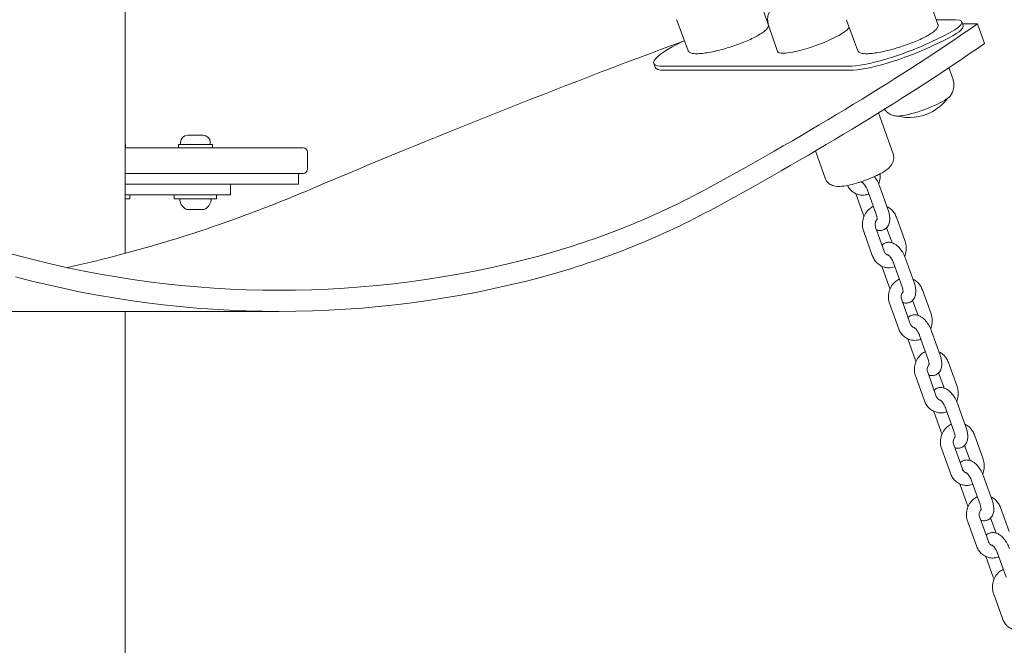
# Model space of a CAD drawing. Units: millimetres. Extents: x -1078 to 27542, y -2203 to 24630.
# Drawn here: x 5714 to 6178, y 289 to 583 of the extents above; entities that cross this region are included whole.
import ezdxf

# ---------------------------------------------------------------- set-up
doc = ezdxf.new("R2010")
doc.units = ezdxf.units.MM
doc.styles.get("Standard").update_dxf_attribs({"font": 'arial.ttf'})
doc.dimstyles.new('OLCU', dxfattribs={"dimtxt": 300, "dimasz": 225, "dimexe": 0.18, "dimexo": 0.0625, "dimgap": 80, "dimtad": 1, "dimdec": 0, "dimlfac": 0.1, "dimrnd": 5, "dimzin": 0, "dimdsep": 46, "dimtxsty": 'Standard', "dimcen": 0.09, "dimse1": 1, "dimse2": 1, "dimadec": 0, "dimazin": 0, "dimtfac": 1, "dimtdec": 0, "dimtofl": 0, "dimtmove": 0, "dimatfit": 3, "dimfxl": 1, "dimtolj": 1, "dimtzin": 0, "dimarcsym": 0})

# ---------------------------------------------------------------- blocks, each defined once
blk = doc.blocks.new('*D6')
at = {"color": 0, "lineweight": -2, "transparency": 16777216}
blk.add_line((206.31, 7022.36), (13074.55, 7022.36), dxfattribs=at)
at = {"color": 0, "transparency": 16777216}
for points in [[(206.31, 7055.69), (206.31, 6989.03), (6.31, 7022.36)], [(13074.55, 7055.69), (13074.55, 6989.03), (13274.55, 7022.36)]]:
    blk.add_solid(points, dxfattribs=at)
at = {"layer": 'Defpoints', "color": 0, "transparency": 16777216}
for p in [(13274.55, 7022.36), (13274.55, 516.95), (6.31, -2202.77)]:
    blk.add_point(p, dxfattribs=at)
at = {"color": 0, "transparency": 16777216, "insert": (6640.43, 7255.63), "char_height": 300, "attachment_point": 5}
blk.add_mtext('\\A1;1325', dxfattribs=at)

msp = doc.modelspace()

# ---------------------------------------------------------------- linework, layer by layer
at = {"color": 0, "linetype": 'Continuous', "lineweight": 0, "extrusion": (0, 1, 0)}
for p, q in [((5763.71, 473.43), (5763.71, 1006.28)), ((6062.64, 593.38), (6066.78, 581.17)), ((6142.64, 593.38), (6146.78, 581.17)), ((6029.05, 568.87), (6023.6, 583.23)), ((6066.49, 583.39), (6066.03, 583.39)), ((6066.91, 580.94), (6071.12, 568.52)), ((6109.05, 568.87), (6103.6, 583.23)), ((6155.23, 583.39), (6146.03, 583.39)), ((6158.05, 582.49), (6158.71, 580.64)), ((6158.39, 581.54), (6165.38, 581.54)), ((6158.39, 581.54), (6165.38, 581.54)), ((6168.7, 572.3), (6165.38, 581.54)), ((6168.7, 572.3), (6165.38, 581.54)), ((6143.55, 573.02), (6149.23, 575.73)), ((6027.26, 573.6), (6026.05, 573.02)), ((6144.21, 571.17), (6149.89, 573.89)), ((6012.81, 562.89), (6013.47, 561.04)), ((6017.04, 561.54), (6104.54, 561.54)), ((6017.71, 559.69), (6105.21, 559.69)), ((6153.87, 555.29), (6151.97, 560.9)), ((6118.69, 539.56), (6125.61, 520.27)), ((5763.77, 524.65), (5763.71, 524.65)), ((5763.77, 524.65), (5763.77, 523.05)), ((5800.75, 524.65), (5788.75, 524.65)), ((5788.75, 524.65), (5788.75, 523.05)), ((5789.75, 525.7), (5789.75, 524.65)), ((5793.1, 529.05), (5800.3, 529.05)), ((5800.3, 529.05), (5800.4, 529.05)), ((5804.75, 524.65), (5800.75, 524.65)), ((5803.75, 525.7), (5803.75, 524.65)), ((5804.75, 524.65), (5804.75, 523.05)), ((5838.61, 523.05), (5763.71, 523.05)), ((5838.61, 523.05), (5847.61, 523.05)), ((5849.61, 513.05), (5849.61, 521.05)), ((6088.99, 521.67), (6093.61, 508.79)), ((5763.71, 511.05), (5838.61, 511.05)), ((5847.61, 511.05), (5838.61, 511.05)), ((5845.36, 511.05), (5845.36, 506.05)), ((5763.71, 506.05), (5793.95, 506.05)), ((5842.86, 506.05), (5793.95, 506.05)), ((5813.21, 506.05), (5813.21, 501.05)), ((5845.36, 506.05), (5842.86, 506.05)), ((6111.53, 491.81), (6108.04, 501.53)), ((6113.55, 503.17), (6117.63, 491.81)), ((6119.2, 505.2), (6123.27, 493.83)), ((5812.45, 501.05), (5763.71, 501.05)), ((5765.77, 499.05), (5763.71, 499.05)), ((5765.77, 501.05), (5765.77, 499.05)), ((5786.75, 501.05), (5786.75, 499.05)), ((5799.62, 499.05), (5786.75, 499.05)), ((5806.75, 499.05), (5799.62, 499.05)), ((5806.75, 501.05), (5806.75, 499.05)), ((5813.21, 501.05), (5812.45, 501.05)), ((5793.03, 494.05), (5792.86, 494.05)), ((5800.64, 494.05), (5793.03, 494.05)), ((6127.16, 490.44), (6131.24, 479.08)), ((6115.83, 472.38), (6111.75, 483.74)), ((6121.47, 474.41), (6117.4, 485.77)), ((6122.56, 485.49), (6125.11, 478.39)), ((6125.81, 468.99), (6129.89, 457.62)), ((6131.46, 471.01), (6135.54, 459.65)), ((6123.79, 457.62), (6120.3, 467.35)), ((6139.42, 456.26), (6143.5, 444.89)), ((6133.74, 440.22), (6129.66, 451.59)), ((6134.82, 451.31), (6137.37, 444.2)), ((5836.25, 446.05), (5636.25, 446.05)), ((5836.25, 446.05), (5636.25, 446.05)), ((5763.71, 280.47), (5763.71, 446.05)), ((6128.09, 438.2), (6124.01, 449.56)), ((6143.72, 436.83), (6147.8, 425.47)), ((6136.05, 423.44), (6132.56, 433.16)), ((6138.07, 434.8), (6142.15, 423.44)), ((6151.68, 422.07), (6155.76, 410.71)), ((6140.35, 404.01), (6136.27, 415.38)), ((6146, 406.04), (6141.92, 417.4)), ((6147.08, 417.13), (6149.63, 410.02)), ((6150.34, 400.62), (6154.41, 389.26)), ((6155.98, 402.65), (6160.06, 391.28)), ((6148.31, 389.26), (6144.83, 398.98)), ((6163.95, 387.89), (6168.02, 376.53)), ((6152.61, 369.83), (6148.54, 381.19)), ((6158.26, 371.86), (6154.18, 383.22)), ((6159.35, 382.94), (6161.9, 375.84)), ((6168.25, 368.46), (6172.32, 357.1)), ((6160.58, 355.07), (6157.09, 364.8)), ((6162.6, 366.44), (6166.68, 355.07)), ((6176.21, 353.71), (6180.28, 342.34)), ((6170.52, 337.67), (6166.45, 349.04)), ((6171.61, 348.76), (6174.16, 341.65)), ((6164.88, 335.65), (6160.8, 347.01)), ((6172.84, 320.89), (6169.35, 330.61)), ((6174.86, 332.25), (6178.94, 320.89)), ((6177.14, 301.46), (6173.06, 312.83))]:
    msp.add_line(p, q, dxfattribs=at)
at = {"color": 0, "linetype": 'Continuous', "lineweight": 0, "extrusion": (0, 0, -1)}
for centre, radius, start, end in [((-6133.35, 559.88), 22.85, 209.9341, 211.6683), ((-6133.2, 560.27), 22.85, 216.7951, 244.4386), ((-6133.35, 559.88), 22.85, 288.8639, 290.5981), ((-6133.2, 560.27), 22.85, 244.4386, 283.7371), ((-5793.1, 525.7), 3.35, 0, 90), ((-5800.4, 525.7), 3.35, 90, 180), ((-5847.61, 521.05), 2, 90, 180), ((-5847.61, 513.05), 2, 180, 270), ((-5789.82, 498.55), 0.5, 350.4927, 90), ((-5795.17, 499.47), 5.93, 295.1902, 350.3011), ((-5798.34, 499.47), 5.93, 189.7166, 244.8561), ((-5803.69, 498.55), 0.5, 90, 189.7166), ((-5792.86, 494.55), 0.5, 270, 295.6601), ((-5800.64, 494.55), 0.5, 244.8561, 270)]:
    msp.add_arc(centre, radius, start, end, dxfattribs=at)
for centre, major_axis, ratio, start_param, end_param in [((5519.61, 443.93), (-754.28, -270.57), 0.191342, -2.526151, -2.257986), ((5519.61, 443.93), (-754.28, -270.57), 0.191342, -2.526151, -2.257986), ((6139.23, 575.73), (18.83, 6.75), 0.191342, -0.490011, 1.080785), ((6088.07, 574.58), (16.94, 6.08), 0.191342, 0.209705, 1.080785), ((6119.26, 443.93), (754.28, 270.57), 0.191342, -1.863628, -1.624294), ((6119.26, 443.93), (754.28, 270.57), 0.191342, -1.863628, -1.624294), ((6088.07, 574.58), (-16.94, -6.08), 0.191342, -2.060807, 0.003403), ((5836.25, 1086.05), (0, -630), 0.866025, -0.226141, 0.226141), ((5836.25, 1086.05), (0, -630), 0.866025, -0.226141, 0.226141)]:
    msp.add_ellipse(centre, major_axis=major_axis, ratio=ratio, start_param=start_param, end_param=end_param, dxfattribs=at)
at = {"color": 0, "linetype": 'Continuous', "lineweight": 0}
for centre, major_axis, ratio, start_param, end_param in [((6139.89, 573.89), (18.83, 6.75), 0.191342, -1.080785, 0), ((6041.05, 573.02), (-28.24, -10.13), 0.191342, -1.080785, 0.490011), ((5522.93, 434.69), (754.28, 270.57), 0.191342, -0.883606, -0.615441), ((5522.93, 434.69), (754.28, 270.57), 0.191342, -0.883606, -0.615441), ((6128.55, 573.02), (28.24, 10.13), 0.191342, -2.651582, -1.080785), ((6129.21, 571.17), (28.24, 10.13), 0.191342, -2.651582, -1.080785), ((6143.87, 562.8), (18.83, 6.75), 0.191342, -0.775688, -0.500576), ((6041.71, 571.17), (-28.24, -10.13), 0.191342, 0, 0.490011), ((6139.16, 543.68), (13.8, 4.95), 0.191342, -1.080785, -0.235269), ((6139.16, 543.68), (-13.8, -4.95), 0.191342, 0.235269, 2.060807), ((5636.25, 1086.05), (0, -630), 0.866025, 0.184328, 0.226141), ((5636.25, 1086.05), (0, -630), 0.866025, 0.184328, 0.226141), ((5836.25, 1086.05), (0, -640), 0.866025, -0.226141, 0.226141), ((5836.25, 1086.05), (0, -640), 0.866025, -0.226141, 0.226141)]:
    msp.add_ellipse(centre, major_axis=major_axis, ratio=ratio, start_param=start_param, end_param=end_param, dxfattribs=at)
for points, knots in [([(6066.91, 580.94), (6066.72, 581.53), (6066.59, 582.13), (6066.47, 583.29), (6066.47, 583.85), (6066.58, 584.88), (6066.67, 585.34), (6066.9, 586.18), (6067.04, 586.55), (6067.33, 587.21), (6067.48, 587.5), (6067.63, 587.76)], [2.0642099, 2.0642099, 2.0642099, 2.0642099, 2.1078621, 2.1078621, 2.1515143, 2.1515143, 2.1951665, 2.1951665, 2.2388187, 2.2388187, 2.2824709, 2.2824709, 2.2824709, 2.2824709]), ([(6066.79, 581.16), (6066.89, 580.83), (6066.86, 580.47), (6066.6, 579.76), (6066.36, 579.4), (6065.64, 578.6), (6065.12, 578.15), (6063.85, 577.21), (6063.1, 576.72), (6061.9, 576.03), (6061.53, 575.82), (6061.15, 575.62)], [0.058556, 0.058556, 0.058556, 0.058556, 3.525077, 3.525077, 7.233429, 7.233429, 11.469237, 11.469237, 15.482772, 15.482772, 17.113097, 17.113097, 17.113097, 17.113097]), ([(6146.79, 581.16), (6146.89, 580.83), (6146.86, 580.47), (6146.6, 579.76), (6146.36, 579.4), (6145.64, 578.6), (6145.12, 578.15), (6143.85, 577.21), (6143.1, 576.72), (6141.9, 576.03), (6141.53, 575.82), (6141.15, 575.62)], [0.058556, 0.058556, 0.058556, 0.058556, 3.525077, 3.525077, 7.233429, 7.233429, 11.469237, 11.469237, 15.482772, 15.482772, 17.113097, 17.113097, 17.113097, 17.113097]), ([(6061.15, 575.62), (6060.3, 575.16), (6059.35, 574.69), (6057.36, 573.77), (6056.29, 573.31), (6054.1, 572.43), (6052.97, 572), (6050.67, 571.18), (6049.49, 570.79), (6047.14, 570.06), (6045.94, 569.71), (6043.6, 569.09), (6042.43, 568.8), (6040.17, 568.31), (6039.06, 568.09), (6036.96, 567.76), (6035.97, 567.63), (6034.13, 567.47), (6033.29, 567.45), (6031.8, 567.5), (6031.16, 567.58), (6030.07, 567.87), (6029.62, 568.08), (6029.2, 568.56), (6029.11, 568.71), (6029.05, 568.87)], [0, 0, 0, 0, 3.61233, 3.61233, 7.215462, 7.215462, 10.829319, 10.829319, 14.536998, 14.536998, 18.407145, 18.407145, 22.455655, 22.455655, 26.720472, 26.720472, 31.165401, 31.165401, 35.76953, 35.76953, 40.475042, 40.475042, 45.275004, 45.275004, 47.008678, 47.008678, 47.008678, 47.008678]), ([(6141.15, 575.62), (6140.3, 575.16), (6139.35, 574.69), (6137.36, 573.77), (6136.29, 573.31), (6134.1, 572.43), (6132.97, 572), (6130.67, 571.18), (6129.49, 570.79), (6127.14, 570.06), (6125.94, 569.71), (6123.6, 569.09), (6122.43, 568.8), (6120.17, 568.31), (6119.06, 568.09), (6116.96, 567.76), (6115.97, 567.63), (6114.13, 567.47), (6113.29, 567.45), (6111.8, 567.5), (6111.16, 567.58), (6110.07, 567.87), (6109.62, 568.08), (6109.2, 568.56), (6109.11, 568.71), (6109.05, 568.87)], [0, 0, 0, 0, 3.61233, 3.61233, 7.215462, 7.215462, 10.829319, 10.829319, 14.536998, 14.536998, 18.407145, 18.407145, 22.455655, 22.455655, 26.720472, 26.720472, 31.165401, 31.165401, 35.76953, 35.76953, 40.475042, 40.475042, 45.275004, 45.275004, 47.008678, 47.008678, 47.008678, 47.008678]), ([(6153.15, 548.47), (6153.3, 548.73), (6153.45, 549.02), (6153.74, 549.68), (6153.88, 550.05), (6154.11, 550.89), (6154.2, 551.36), (6154.31, 552.38), (6154.31, 552.94), (6154.19, 554.1), (6154.06, 554.71), (6153.87, 555.29)], [0.8591218, 0.8591218, 0.8591218, 0.8591218, 0.902774, 0.902774, 0.9464261, 0.9464261, 0.9900783, 0.9900783, 1.0337305, 1.0337305, 1.0773827, 1.0773827, 1.0773827, 1.0773827]), ([(6121.51, 541.31), (6121.76, 540.97), (6122.03, 540.67), (6122.66, 540.04), (6123.03, 539.74), (6123.74, 539.24), (6124.08, 539.04), (6124.72, 538.72), (6125.02, 538.59), (6125.31, 538.48)], [4.2809331, 4.2809331, 4.2809331, 4.2809331, 4.313085, 4.313085, 4.3567372, 4.3567372, 4.4003895, 4.4003895, 4.4440418, 4.4440418, 4.4440418, 4.4440418]), ([(6125.61, 520.27), (6125.83, 519.68), (6125.93, 519.05), (6125.94, 517.85), (6125.84, 517.29), (6125.52, 516.22), (6125.28, 515.75), (6124.68, 514.76), (6124.31, 514.35), (6123.41, 513.44), (6122.87, 513.01), (6121.72, 512.19), (6121.11, 511.8), (6119.79, 511.04), (6119.08, 510.66), (6118.14, 510.2), (6117.96, 510.11), (6117.77, 510.02)], [0.490011, 0.490011, 0.490011, 0.490011, 0.556288, 0.556288, 0.629388, 0.629388, 0.723721, 0.723721, 0.869642, 0.869642, 1.085799, 1.085799, 1.301956, 1.301956, 1.518113, 1.518113, 1.570796, 1.570796, 1.570796, 1.570796]), ([(6119.5, 510.9), (6119.52, 510.73), (6119.53, 510.56), (6119.59, 509.4), (6119.49, 508.4), (6119.13, 507), (6118.99, 506.57), (6118.82, 506.16)], [3.4208762, 3.4208762, 3.4208762, 3.4208762, 3.4796803, 3.4796803, 3.8220933, 3.8220933, 3.9772254, 3.9772254, 3.9772254, 3.9772254]), ([(6117.77, 510.02), (6116.48, 509.4), (6115.07, 508.8), (6112.23, 507.7), (6110.81, 507.21), (6108, 506.33), (6106.62, 505.96), (6103.93, 505.34), (6102.64, 505.12), (6100.07, 504.88), (6098.93, 504.7), (6096.69, 505.54), (6096.34, 505.7), (6095.42, 506.26), (6094.81, 506.75), (6094.02, 507.86), (6093.78, 508.31), (6093.61, 508.79)], [1.570796, 1.570796, 1.570796, 1.570796, 1.93352, 1.93352, 2.27895, 2.27895, 2.626338, 2.626338, 2.997592, 2.997592, 3.409754, 3.409754, 3.478319, 3.478319, 3.578175, 3.578175, 3.631604, 3.631604, 3.631604, 3.631604]), ([(6111.07, 506.82), (6110.99, 506.83), (6110.91, 506.85), (6110.69, 506.91), (6110.54, 506.97), (6110.38, 507.07), (6110.38, 507.07), (6110.37, 507.08)], [5.2150883, 5.2150883, 5.2150883, 5.2150883, 5.3407075, 5.3407075, 5.576327, 5.576327, 5.5889135, 5.5889135, 5.5889135, 5.5889135]), ([(6111, 506.86), (6111, 506.86), (6111.03, 506.85), (6111.15, 506.78), (6111.24, 506.71), (6111.48, 506.52), (6111.63, 506.38), (6111.96, 506.01), (6112.15, 505.78), (6112.53, 505.24), (6112.73, 504.92), (6113.11, 504.23), (6113.28, 503.86), (6113.47, 503.38), (6113.51, 503.28), (6113.55, 503.17)], [3.390346, 3.390346, 3.390346, 3.390346, 3.539079, 3.539079, 3.712709, 3.712709, 3.910195, 3.910195, 4.134617, 4.134617, 4.380665, 4.380665, 4.638094, 4.638094, 4.712389, 4.712389, 4.712389, 4.712389]), ([(6116.79, 509.57), (6117.12, 509.15), (6117.43, 508.71), (6118.19, 507.5), (6118.6, 506.7), (6119.03, 505.65), (6119.12, 505.43), (6119.2, 505.2)], [4.0375708, 4.0375708, 4.0375708, 4.0375708, 4.2565662, 4.2565662, 4.6142153, 4.6142153, 4.712389, 4.712389, 4.712389, 4.712389]), ([(5713.92, 472.09), (5698.47, 476.04), (5682.93, 480.7), (5651.74, 491.38), (5636.13, 497.38), (5620.54, 504.01)], [0, 0, 0, 0, 5.29757, 5.29757, 10.594954, 10.594954, 10.594954, 10.594954]), ([(5713.92, 472.09), (5698.47, 476.04), (5682.93, 480.7), (5651.74, 491.38), (5636.13, 497.38), (5620.54, 504.01)], [0, 0, 0, 0, 5.29757, 5.29757, 10.594954, 10.594954, 10.594954, 10.594954]), ([(5758.58, 472.09), (5774.03, 476.04), (5789.57, 480.7), (5820.76, 491.38), (5836.37, 497.38), (5851.96, 504.01)], [0, 0, 0, 0, 5.29757, 5.29757, 10.594954, 10.594954, 10.594954, 10.594954]), ([(5758.58, 472.09), (5774.03, 476.04), (5789.57, 480.7), (5820.76, 491.38), (5836.37, 497.38), (5851.96, 504.01)], [0, 0, 0, 0, 5.29757, 5.29757, 10.594954, 10.594954, 10.594954, 10.594954]), ([(6038.12, 504.01), (6026, 497.38), (6013.27, 491.38), (5986.7, 480.7), (5972.88, 476.04), (5958.58, 472.09)], [0, 0, 0, 0, 5.297582, 5.297582, 10.595058, 10.595058, 10.595058, 10.595058]), ([(6038.12, 504.01), (6026, 497.38), (6013.27, 491.38), (5986.7, 480.7), (5972.88, 476.04), (5958.58, 472.09)], [0, 0, 0, 0, 5.297582, 5.297582, 10.595058, 10.595058, 10.595058, 10.595058]), ([(6111.27, 500.81), (6110.58, 500.81), (6109.9, 500.91), (6108.57, 501.27), (6107.94, 501.54), (6106.76, 502.24), (6106.22, 502.66), (6105.25, 503.62), (6104.82, 504.15), (6104.32, 504.95), (6104.19, 505.17), (6104.07, 505.4)], [5.105088, 5.105088, 5.105088, 5.105088, 5.340708, 5.340708, 5.576327, 5.576327, 5.811946, 5.811946, 6.047566, 6.047566, 6.136254, 6.136254, 6.136254, 6.136254]), ([(6114.19, 501.39), (6114.07, 501.34), (6113.94, 501.3), (6113, 500.96), (6112.14, 500.81), (6111.27, 500.81)], [4.7622925, 4.7622925, 4.7622925, 4.7622925, 4.8077966, 4.8077966, 5.1050881, 5.1050881, 5.1050881, 5.1050881]), ([(6111.75, 483.74), (6111.42, 484.67), (6111.23, 485.64), (6111.14, 487.61), (6111.24, 488.61), (6111.73, 490.52), (6112.12, 491.44), (6113.15, 493.08), (6113.79, 493.81), (6115.07, 494.85), (6115.66, 495.22), (6116.3, 495.51)], [6.283185, 6.283185, 6.283185, 6.283185, 6.621273, 6.621273, 6.963686, 6.963686, 7.303859, 7.303859, 7.634568, 7.634568, 7.874202, 7.874202, 7.874202, 7.874202]), ([(6123.27, 493.83), (6123.5, 493.2), (6123.68, 492.56), (6123.95, 491.29), (6124.03, 490.65), (6124.08, 489.38), (6124.04, 488.75), (6123.76, 487.47), (6123.53, 486.81), (6122.78, 485.68), (6122.32, 485.2), (6121.61, 484.76), (6121.47, 484.68), (6121.33, 484.61)], [4.712389, 4.712389, 4.712389, 4.712389, 4.983058, 4.983058, 5.253728, 5.253728, 5.524397, 5.524397, 5.795067, 5.795067, 6.014166, 6.014166, 6.065736, 6.065736, 6.065736, 6.065736]), ([(6122.69, 495.47), (6122.92, 495.37), (6123.15, 495.24), (6123.96, 494.77), (6124.51, 494.35), (6125.48, 493.39), (6125.91, 492.85), (6126.63, 491.7), (6126.93, 491.08), (6127.16, 490.44)], [2.345307, 2.345307, 2.345307, 2.345307, 2.4347343, 2.4347343, 2.6703538, 2.6703538, 2.9059732, 2.9059732, 3.1415927, 3.1415927, 3.1415927, 3.1415927]), ([(6111.91, 490.85), (6111.87, 490.94), (6111.83, 491.03), (6111.7, 491.35), (6111.61, 491.58), (6111.53, 491.81)], [7.7153555, 7.7153555, 7.7153555, 7.7153555, 7.7558079, 7.7558079, 7.8539816, 7.8539816, 7.8539816, 7.8539816]), ([(6117.4, 485.77), (6117.3, 486.04), (6117.23, 486.34), (6117.16, 486.95), (6117.16, 487.26), (6117.23, 487.86), (6117.3, 488.15), (6117.5, 488.69), (6117.63, 488.94), (6117.86, 489.29), (6117.95, 489.41), (6118.05, 489.51)], [0, 0, 0, 0, 0.264973, 0.264973, 0.525898, 0.525898, 0.786856, 0.786856, 1.05187, 1.05187, 1.214113, 1.214113, 1.214113, 1.214113]), ([(6117.63, 491.81), (6117.76, 491.44), (6117.86, 491.09), (6118, 490.46), (6118.03, 490.18), (6118.06, 489.75), (6118.06, 489.59), (6118.04, 489.39), (6118.03, 489.33), (6118.02, 489.33), (6118.02, 489.33), (6118.02, 489.33)], [4.712389, 4.712389, 4.712389, 4.712389, 4.9665397, 4.9665397, 5.203242, 5.203242, 5.4114017, 5.4114017, 5.5898786, 5.5898786, 5.5995342, 5.5995342, 5.5995342, 5.5995342]), ([(6121.33, 484.61), (6120.85, 484.38), (6120.33, 484.25), (6119.27, 484.15), (6118.74, 484.21), (6118.13, 484.36), (6118, 484.4), (6117.88, 484.43)], [6.0657363, 6.0657363, 6.0657363, 6.0657363, 6.2366936, 6.2366936, 6.4268106, 6.4268106, 6.4773089, 6.4773089, 6.4773089, 6.4773089]), ([(6120.43, 477.33), (6120.66, 477.57), (6120.94, 477.79), (6121.37, 478.06), (6121.52, 478.14), (6121.66, 478.21)], [2.7576166, 2.7576166, 2.7576166, 2.7576166, 2.8725738, 2.8725738, 2.9241436, 2.9241436, 2.9241436, 2.9241436]), ([(6121.66, 478.21), (6122.14, 478.44), (6122.66, 478.57), (6123.72, 478.67), (6124.25, 478.61), (6125.38, 478.33), (6125.95, 478.07), (6127.2, 477.31), (6127.83, 476.76), (6128.99, 475.52), (6129.51, 474.82), (6130.45, 473.32), (6130.86, 472.52), (6131.29, 471.47), (6131.38, 471.24), (6131.46, 471.01)], [2.924144, 2.924144, 2.924144, 2.924144, 3.095101, 3.095101, 3.285218, 3.285218, 3.541268, 3.541268, 3.898917, 3.898917, 4.256566, 4.256566, 4.614215, 4.614215, 4.712389, 4.712389, 4.712389, 4.712389]), ([(6131.24, 479.08), (6131.57, 478.15), (6131.76, 477.18), (6131.85, 475.21), (6131.75, 474.21), (6131.39, 472.82), (6131.25, 472.39), (6131.08, 471.97)], [3.1415927, 3.1415927, 3.1415927, 3.1415927, 3.4796803, 3.4796803, 3.8220933, 3.8220933, 3.9772254, 3.9772254, 3.9772254, 3.9772254]), ([(6123.33, 472.64), (6123.25, 472.65), (6123.18, 472.67), (6122.95, 472.73), (6122.8, 472.79), (6122.5, 472.97), (6122.35, 473.08), (6122.06, 473.37), (6121.92, 473.54), (6121.67, 473.94), (6121.56, 474.16), (6121.47, 474.41)], [5.215088, 5.215088, 5.215088, 5.215088, 5.340708, 5.340708, 5.576327, 5.576327, 5.811946, 5.811946, 6.047566, 6.047566, 6.283185, 6.283185, 6.283185, 6.283185]), ([(6123.53, 466.63), (6122.84, 466.63), (6122.16, 466.72), (6120.84, 467.09), (6120.2, 467.36), (6119.02, 468.05), (6118.48, 468.48), (6117.51, 469.43), (6117.08, 469.97), (6116.36, 471.12), (6116.06, 471.74), (6115.83, 472.38)], [5.105088, 5.105088, 5.105088, 5.105088, 5.340708, 5.340708, 5.576327, 5.576327, 5.811946, 5.811946, 6.047566, 6.047566, 6.283185, 6.283185, 6.283185, 6.283185]), ([(6123.26, 472.68), (6123.26, 472.68), (6123.29, 472.67), (6123.41, 472.59), (6123.5, 472.53), (6123.74, 472.33), (6123.89, 472.19), (6124.22, 471.83), (6124.41, 471.6), (6124.79, 471.05), (6124.99, 470.74), (6125.37, 470.05), (6125.54, 469.68), (6125.73, 469.2), (6125.77, 469.09), (6125.81, 468.99)], [3.390346, 3.390346, 3.390346, 3.390346, 3.539079, 3.539079, 3.712709, 3.712709, 3.910195, 3.910195, 4.134617, 4.134617, 4.380665, 4.380665, 4.638094, 4.638094, 4.712389, 4.712389, 4.712389, 4.712389]), ([(6126.45, 467.21), (6126.33, 467.16), (6126.2, 467.11), (6125.26, 466.78), (6124.4, 466.63), (6123.53, 466.63)], [4.7622925, 4.7622925, 4.7622925, 4.7622925, 4.8077966, 4.8077966, 5.1050881, 5.1050881, 5.1050881, 5.1050881]), ([(6124.01, 449.56), (6123.68, 450.48), (6123.49, 451.45), (6123.4, 453.43), (6123.5, 454.42), (6123.99, 456.34), (6124.38, 457.26), (6125.41, 458.9), (6126.05, 459.63), (6127.33, 460.67), (6127.93, 461.04), (6128.56, 461.32)], [6.283185, 6.283185, 6.283185, 6.283185, 6.621273, 6.621273, 6.963686, 6.963686, 7.303859, 7.303859, 7.634568, 7.634568, 7.874202, 7.874202, 7.874202, 7.874202]), ([(6135.54, 459.65), (6135.76, 459.02), (6135.95, 458.38), (6136.21, 457.1), (6136.3, 456.47), (6136.34, 455.2), (6136.3, 454.56), (6136.03, 453.29), (6135.79, 452.63), (6135.05, 451.5), (6134.58, 451.02), (6133.87, 450.57), (6133.73, 450.5), (6133.59, 450.43)], [4.712389, 4.712389, 4.712389, 4.712389, 4.983058, 4.983058, 5.253728, 5.253728, 5.524397, 5.524397, 5.795067, 5.795067, 6.014166, 6.014166, 6.065736, 6.065736, 6.065736, 6.065736]), ([(6134.95, 461.29), (6135.18, 461.18), (6135.41, 461.06), (6136.23, 460.58), (6136.77, 460.16), (6137.74, 459.2), (6138.17, 458.67), (6138.89, 457.52), (6139.19, 456.9), (6139.42, 456.26)], [2.345307, 2.345307, 2.345307, 2.345307, 2.4347343, 2.4347343, 2.6703538, 2.6703538, 2.9059732, 2.9059732, 3.1415927, 3.1415927, 3.1415927, 3.1415927]), ([(6124.17, 456.66), (6124.13, 456.76), (6124.09, 456.85), (6123.96, 457.17), (6123.87, 457.4), (6123.79, 457.62)], [7.7153555, 7.7153555, 7.7153555, 7.7153555, 7.7558079, 7.7558079, 7.8539816, 7.8539816, 7.8539816, 7.8539816]), ([(6129.66, 451.59), (6129.56, 451.86), (6129.49, 452.16), (6129.43, 452.76), (6129.43, 453.07), (6129.5, 453.67), (6129.56, 453.97), (6129.76, 454.51), (6129.89, 454.76), (6130.12, 455.11), (6130.22, 455.22), (6130.31, 455.33)], [6.283185, 6.283185, 6.283185, 6.283185, 6.548159, 6.548159, 6.809083, 6.809083, 7.070042, 7.070042, 7.335055, 7.335055, 7.497298, 7.497298, 7.497298, 7.497298]), ([(6129.89, 457.62), (6130.02, 457.26), (6130.12, 456.91), (6130.26, 456.28), (6130.3, 456), (6130.33, 455.57), (6130.32, 455.41), (6130.3, 455.2), (6130.29, 455.15), (6130.29, 455.14), (6130.29, 455.14), (6130.29, 455.14)], [4.712389, 4.712389, 4.712389, 4.712389, 4.9665397, 4.9665397, 5.203242, 5.203242, 5.4114017, 5.4114017, 5.5898786, 5.5898786, 5.5995342, 5.5995342, 5.5995342, 5.5995342]), ([(6133.59, 450.43), (6133.11, 450.2), (6132.59, 450.06), (6131.53, 449.97), (6131, 450.03), (6130.39, 450.18), (6130.26, 450.21), (6130.14, 450.25)], [6.0657363, 6.0657363, 6.0657363, 6.0657363, 6.2366936, 6.2366936, 6.4268106, 6.4268106, 6.4773089, 6.4773089, 6.4773089, 6.4773089]), ([(6132.69, 443.14), (6132.93, 443.39), (6133.2, 443.61), (6133.64, 443.88), (6133.78, 443.96), (6133.92, 444.03)], [2.7576166, 2.7576166, 2.7576166, 2.7576166, 2.8725738, 2.8725738, 2.9241436, 2.9241436, 2.9241436, 2.9241436]), ([(6133.92, 444.03), (6134.4, 444.26), (6134.92, 444.39), (6135.98, 444.48), (6136.51, 444.43), (6137.65, 444.15), (6138.22, 443.89), (6139.46, 443.13), (6140.09, 442.58), (6141.25, 441.33), (6141.77, 440.64), (6142.71, 439.14), (6143.12, 438.34), (6143.55, 437.29), (6143.64, 437.06), (6143.72, 436.83)], [2.924144, 2.924144, 2.924144, 2.924144, 3.095101, 3.095101, 3.285218, 3.285218, 3.541268, 3.541268, 3.898917, 3.898917, 4.256566, 4.256566, 4.614215, 4.614215, 4.712389, 4.712389, 4.712389, 4.712389]), ([(6143.5, 444.89), (6143.83, 443.97), (6144.02, 443), (6144.11, 441.03), (6144.01, 440.03), (6143.65, 438.63), (6143.51, 438.21), (6143.34, 437.79)], [3.1415927, 3.1415927, 3.1415927, 3.1415927, 3.4796803, 3.4796803, 3.8220933, 3.8220933, 3.9772254, 3.9772254, 3.9772254, 3.9772254]), ([(6135.79, 432.44), (6135.11, 432.44), (6134.42, 432.54), (6133.1, 432.91), (6132.46, 433.18), (6131.28, 433.87), (6130.74, 434.29), (6129.77, 435.25), (6129.34, 435.79), (6128.62, 436.94), (6128.32, 437.56), (6128.09, 438.2)], [5.105088, 5.105088, 5.105088, 5.105088, 5.340708, 5.340708, 5.576327, 5.576327, 5.811946, 5.811946, 6.047566, 6.047566, 6.283185, 6.283185, 6.283185, 6.283185]), ([(6135.59, 438.46), (6135.52, 438.47), (6135.44, 438.48), (6135.22, 438.54), (6135.07, 438.61), (6134.77, 438.78), (6134.61, 438.9), (6134.32, 439.19), (6134.18, 439.36), (6133.93, 439.76), (6133.82, 439.98), (6133.74, 440.22)], [5.215088, 5.215088, 5.215088, 5.215088, 5.340708, 5.340708, 5.576327, 5.576327, 5.811946, 5.811946, 6.047566, 6.047566, 6.283185, 6.283185, 6.283185, 6.283185]), ([(6135.52, 438.5), (6135.52, 438.5), (6135.55, 438.48), (6135.67, 438.41), (6135.77, 438.34), (6136, 438.15), (6136.15, 438.01), (6136.48, 437.65), (6136.67, 437.42), (6137.06, 436.87), (6137.26, 436.55), (6137.63, 435.86), (6137.81, 435.49), (6138, 435.02), (6138.04, 434.91), (6138.07, 434.8)], [3.390346, 3.390346, 3.390346, 3.390346, 3.539079, 3.539079, 3.712709, 3.712709, 3.910195, 3.910195, 4.134617, 4.134617, 4.380665, 4.380665, 4.638094, 4.638094, 4.712389, 4.712389, 4.712389, 4.712389]), ([(6138.71, 433.03), (6138.59, 432.98), (6138.47, 432.93), (6137.53, 432.6), (6136.66, 432.44), (6135.79, 432.44)], [4.7622925, 4.7622925, 4.7622925, 4.7622925, 4.8077966, 4.8077966, 5.1050881, 5.1050881, 5.1050881, 5.1050881]), ([(6136.27, 415.38), (6135.94, 416.3), (6135.75, 417.27), (6135.66, 419.24), (6135.76, 420.24), (6136.25, 422.16), (6136.64, 423.07), (6137.67, 424.72), (6138.31, 425.44), (6139.59, 426.48), (6140.19, 426.86), (6140.82, 427.14)], [6.283185, 6.283185, 6.283185, 6.283185, 6.621273, 6.621273, 6.963686, 6.963686, 7.303859, 7.303859, 7.634568, 7.634568, 7.874202, 7.874202, 7.874202, 7.874202]), ([(6147.21, 427.11), (6147.45, 427), (6147.68, 426.88), (6148.49, 426.4), (6149.03, 425.98), (6150, 425.02), (6150.43, 424.48), (6151.16, 423.33), (6151.45, 422.71), (6151.68, 422.07)], [2.345307, 2.345307, 2.345307, 2.345307, 2.4347343, 2.4347343, 2.6703538, 2.6703538, 2.9059732, 2.9059732, 3.1415927, 3.1415927, 3.1415927, 3.1415927]), ([(6136.43, 422.48), (6136.39, 422.57), (6136.35, 422.66), (6136.22, 422.98), (6136.13, 423.21), (6136.05, 423.44)], [7.7153555, 7.7153555, 7.7153555, 7.7153555, 7.7558079, 7.7558079, 7.8539816, 7.8539816, 7.8539816, 7.8539816]), ([(6142.15, 423.44), (6142.28, 423.08), (6142.38, 422.72), (6142.52, 422.09), (6142.56, 421.82), (6142.59, 421.39), (6142.58, 421.22), (6142.56, 421.02), (6142.55, 420.97), (6142.55, 420.96), (6142.55, 420.96), (6142.55, 420.96)], [4.712389, 4.712389, 4.712389, 4.712389, 4.9665397, 4.9665397, 5.203242, 5.203242, 5.4114017, 5.4114017, 5.5898786, 5.5898786, 5.5995342, 5.5995342, 5.5995342, 5.5995342]), ([(6147.8, 425.47), (6148.02, 424.84), (6148.21, 424.2), (6148.47, 422.92), (6148.56, 422.28), (6148.6, 421.01), (6148.56, 420.38), (6148.29, 419.1), (6148.06, 418.45), (6147.31, 417.32), (6146.85, 416.83), (6146.14, 416.39), (6146, 416.31), (6145.85, 416.24)], [4.712389, 4.712389, 4.712389, 4.712389, 4.983058, 4.983058, 5.253728, 5.253728, 5.524397, 5.524397, 5.795067, 5.795067, 6.014166, 6.014166, 6.065736, 6.065736, 6.065736, 6.065736]), ([(6141.92, 417.4), (6141.82, 417.68), (6141.76, 417.97), (6141.69, 418.58), (6141.69, 418.89), (6141.76, 419.49), (6141.83, 419.78), (6142.02, 420.32), (6142.15, 420.57), (6142.38, 420.92), (6142.48, 421.04), (6142.58, 421.15)], [0, 0, 0, 0, 0.264973, 0.264973, 0.525898, 0.525898, 0.786856, 0.786856, 1.05187, 1.05187, 1.214113, 1.214113, 1.214113, 1.214113]), ([(6145.85, 416.24), (6145.37, 416.01), (6144.85, 415.88), (6143.79, 415.79), (6143.26, 415.84), (6142.65, 415.99), (6142.52, 416.03), (6142.4, 416.07)], [6.0657363, 6.0657363, 6.0657363, 6.0657363, 6.2366936, 6.2366936, 6.4268106, 6.4268106, 6.4773089, 6.4773089, 6.4773089, 6.4773089]), ([(6144.95, 408.96), (6145.19, 409.2), (6145.46, 409.42), (6145.9, 409.7), (6146.04, 409.77), (6146.18, 409.84)], [2.7576166, 2.7576166, 2.7576166, 2.7576166, 2.8725738, 2.8725738, 2.9241436, 2.9241436, 2.9241436, 2.9241436]), ([(6146.18, 409.84), (6146.66, 410.07), (6147.18, 410.21), (6148.24, 410.3), (6148.77, 410.24), (6149.91, 409.97), (6150.48, 409.7), (6151.72, 408.94), (6152.35, 408.4), (6153.51, 407.15), (6154.04, 406.45), (6154.97, 404.95), (6155.38, 404.15), (6155.81, 403.1), (6155.9, 402.88), (6155.98, 402.65)], [2.924144, 2.924144, 2.924144, 2.924144, 3.095101, 3.095101, 3.285218, 3.285218, 3.541268, 3.541268, 3.898917, 3.898917, 4.256566, 4.256566, 4.614215, 4.614215, 4.712389, 4.712389, 4.712389, 4.712389]), ([(6155.76, 410.71), (6156.09, 409.79), (6156.28, 408.82), (6156.37, 406.84), (6156.27, 405.85), (6155.92, 404.45), (6155.77, 404.02), (6155.6, 403.61)], [3.1415927, 3.1415927, 3.1415927, 3.1415927, 3.4796803, 3.4796803, 3.8220933, 3.8220933, 3.9772254, 3.9772254, 3.9772254, 3.9772254]), ([(6148.06, 398.26), (6147.37, 398.26), (6146.68, 398.36), (6145.36, 398.72), (6144.73, 398.99), (6143.55, 399.69), (6143, 400.11), (6142.03, 401.07), (6141.61, 401.6), (6140.88, 402.75), (6140.58, 403.37), (6140.35, 404.01)], [5.105088, 5.105088, 5.105088, 5.105088, 5.340708, 5.340708, 5.576327, 5.576327, 5.811946, 5.811946, 6.047566, 6.047566, 6.283185, 6.283185, 6.283185, 6.283185]), ([(6147.86, 404.27), (6147.78, 404.28), (6147.7, 404.3), (6147.48, 404.36), (6147.33, 404.42), (6147.03, 404.6), (6146.88, 404.72), (6146.59, 405), (6146.45, 405.18), (6146.2, 405.57), (6146.09, 405.8), (6146, 406.04)], [5.215088, 5.215088, 5.215088, 5.215088, 5.340708, 5.340708, 5.576327, 5.576327, 5.811946, 5.811946, 6.047566, 6.047566, 6.283185, 6.283185, 6.283185, 6.283185]), ([(6147.78, 404.31), (6147.78, 404.31), (6147.82, 404.3), (6147.93, 404.23), (6148.03, 404.16), (6148.26, 403.96), (6148.41, 403.83), (6148.74, 403.46), (6148.93, 403.23), (6149.32, 402.69), (6149.52, 402.37), (6149.89, 401.68), (6150.07, 401.31), (6150.26, 400.83), (6150.3, 400.73), (6150.34, 400.62)], [3.390346, 3.390346, 3.390346, 3.390346, 3.539079, 3.539079, 3.712709, 3.712709, 3.910195, 3.910195, 4.134617, 4.134617, 4.380665, 4.380665, 4.638094, 4.638094, 4.712389, 4.712389, 4.712389, 4.712389]), ([(6150.97, 398.84), (6150.85, 398.79), (6150.73, 398.74), (6149.79, 398.41), (6148.92, 398.26), (6148.06, 398.26)], [4.7622925, 4.7622925, 4.7622925, 4.7622925, 4.8077966, 4.8077966, 5.1050881, 5.1050881, 5.1050881, 5.1050881]), ([(6148.54, 381.19), (6148.21, 382.12), (6148.02, 383.09), (6147.92, 385.06), (6148.02, 386.06), (6148.51, 387.97), (6148.9, 388.89), (6149.94, 390.53), (6150.57, 391.26), (6151.86, 392.3), (6152.45, 392.67), (6153.09, 392.96)], [6.283185, 6.283185, 6.283185, 6.283185, 6.621273, 6.621273, 6.963686, 6.963686, 7.303859, 7.303859, 7.634568, 7.634568, 7.874202, 7.874202, 7.874202, 7.874202]), ([(6160.06, 391.28), (6160.29, 390.65), (6160.47, 390.01), (6160.74, 388.74), (6160.82, 388.1), (6160.86, 386.83), (6160.82, 386.2), (6160.55, 384.92), (6160.32, 384.26), (6159.57, 383.13), (6159.11, 382.65), (6158.4, 382.21), (6158.26, 382.13), (6158.11, 382.06)], [4.712389, 4.712389, 4.712389, 4.712389, 4.983058, 4.983058, 5.253728, 5.253728, 5.524397, 5.524397, 5.795067, 5.795067, 6.014166, 6.014166, 6.065736, 6.065736, 6.065736, 6.065736]), ([(6159.47, 392.92), (6159.71, 392.81), (6159.94, 392.69), (6160.75, 392.22), (6161.29, 391.79), (6162.26, 390.84), (6162.69, 390.3), (6163.42, 389.15), (6163.72, 388.53), (6163.95, 387.89)], [2.345307, 2.345307, 2.345307, 2.345307, 2.4347343, 2.4347343, 2.6703538, 2.6703538, 2.9059732, 2.9059732, 3.1415927, 3.1415927, 3.1415927, 3.1415927]), ([(6148.69, 388.3), (6148.65, 388.39), (6148.61, 388.48), (6148.48, 388.8), (6148.4, 389.03), (6148.31, 389.26)], [7.7153555, 7.7153555, 7.7153555, 7.7153555, 7.7558079, 7.7558079, 7.8539816, 7.8539816, 7.8539816, 7.8539816]), ([(6154.18, 383.22), (6154.09, 383.49), (6154.02, 383.79), (6153.95, 384.4), (6153.95, 384.71), (6154.02, 385.31), (6154.09, 385.6), (6154.28, 386.14), (6154.41, 386.39), (6154.65, 386.74), (6154.74, 386.86), (6154.84, 386.96)], [6.283185, 6.283185, 6.283185, 6.283185, 6.548159, 6.548159, 6.809083, 6.809083, 7.070042, 7.070042, 7.335055, 7.335055, 7.497298, 7.497298, 7.497298, 7.497298]), ([(6154.41, 389.26), (6154.54, 388.89), (6154.65, 388.54), (6154.78, 387.91), (6154.82, 387.63), (6154.85, 387.2), (6154.85, 387.04), (6154.83, 386.84), (6154.81, 386.78), (6154.81, 386.78), (6154.81, 386.78), (6154.81, 386.78)], [4.712389, 4.712389, 4.712389, 4.712389, 4.9665397, 4.9665397, 5.203242, 5.203242, 5.4114017, 5.4114017, 5.5898786, 5.5898786, 5.5995342, 5.5995342, 5.5995342, 5.5995342]), ([(6158.11, 382.06), (6157.63, 381.83), (6157.11, 381.7), (6156.06, 381.6), (6155.52, 381.66), (6154.91, 381.81), (6154.79, 381.84), (6154.66, 381.88)], [6.0657363, 6.0657363, 6.0657363, 6.0657363, 6.2366936, 6.2366936, 6.4268106, 6.4268106, 6.4773089, 6.4773089, 6.4773089, 6.4773089]), ([(6158.45, 375.66), (6158.93, 375.89), (6159.45, 376.02), (6160.5, 376.12), (6161.04, 376.06), (6162.17, 375.78), (6162.74, 375.52), (6163.98, 374.76), (6164.62, 374.21), (6165.77, 372.97), (6166.3, 372.27), (6167.23, 370.77), (6167.64, 369.97), (6168.08, 368.92), (6168.16, 368.69), (6168.25, 368.46)], [2.924144, 2.924144, 2.924144, 2.924144, 3.095101, 3.095101, 3.285218, 3.285218, 3.541268, 3.541268, 3.898917, 3.898917, 4.256566, 4.256566, 4.614215, 4.614215, 4.712389, 4.712389, 4.712389, 4.712389]), ([(6168.02, 376.53), (6168.35, 375.6), (6168.54, 374.63), (6168.64, 372.66), (6168.54, 371.66), (6168.18, 370.27), (6168.04, 369.84), (6167.87, 369.42)], [3.1415927, 3.1415927, 3.1415927, 3.1415927, 3.4796803, 3.4796803, 3.8220933, 3.8220933, 3.9772254, 3.9772254, 3.9772254, 3.9772254]), ([(6157.21, 374.78), (6157.45, 375.02), (6157.73, 375.24), (6158.16, 375.51), (6158.3, 375.59), (6158.45, 375.66)], [2.7576166, 2.7576166, 2.7576166, 2.7576166, 2.8725738, 2.8725738, 2.9241436, 2.9241436, 2.9241436, 2.9241436]), ([(6160.12, 370.09), (6160.04, 370.1), (6159.96, 370.12), (6159.74, 370.18), (6159.59, 370.24), (6159.29, 370.42), (6159.14, 370.53), (6158.85, 370.82), (6158.71, 370.99), (6158.46, 371.39), (6158.35, 371.61), (6158.26, 371.86)], [5.215088, 5.215088, 5.215088, 5.215088, 5.340708, 5.340708, 5.576327, 5.576327, 5.811946, 5.811946, 6.047566, 6.047566, 6.283185, 6.283185, 6.283185, 6.283185]), ([(6160.32, 364.08), (6159.63, 364.08), (6158.94, 364.17), (6157.62, 364.54), (6156.99, 364.81), (6155.81, 365.5), (6155.27, 365.92), (6154.3, 366.88), (6153.87, 367.42), (6153.14, 368.57), (6152.84, 369.19), (6152.61, 369.83)], [5.105088, 5.105088, 5.105088, 5.105088, 5.340708, 5.340708, 5.576327, 5.576327, 5.811946, 5.811946, 6.047566, 6.047566, 6.283185, 6.283185, 6.283185, 6.283185]), ([(6160.05, 370.13), (6160.05, 370.13), (6160.08, 370.11), (6160.2, 370.04), (6160.29, 369.98), (6160.53, 369.78), (6160.67, 369.64), (6161.01, 369.28), (6161.19, 369.05), (6161.58, 368.5), (6161.78, 368.19), (6162.16, 367.5), (6162.33, 367.13), (6162.52, 366.65), (6162.56, 366.54), (6162.6, 366.44)], [3.390346, 3.390346, 3.390346, 3.390346, 3.539079, 3.539079, 3.712709, 3.712709, 3.910195, 3.910195, 4.134617, 4.134617, 4.380665, 4.380665, 4.638094, 4.638094, 4.712389, 4.712389, 4.712389, 4.712389]), ([(6163.24, 364.66), (6163.11, 364.61), (6162.99, 364.56), (6162.05, 364.23), (6161.18, 364.08), (6160.32, 364.08)], [4.7622925, 4.7622925, 4.7622925, 4.7622925, 4.8077966, 4.8077966, 5.1050881, 5.1050881, 5.1050881, 5.1050881]), ([(6160.8, 347.01), (6160.47, 347.93), (6160.28, 348.9), (6160.19, 350.87), (6160.29, 351.87), (6160.78, 353.79), (6161.17, 354.71), (6162.2, 356.35), (6162.84, 357.08), (6164.12, 358.12), (6164.71, 358.49), (6165.35, 358.77)], [6.283185, 6.283185, 6.283185, 6.283185, 6.621273, 6.621273, 6.963686, 6.963686, 7.303859, 7.303859, 7.634568, 7.634568, 7.874202, 7.874202, 7.874202, 7.874202]), ([(6171.73, 358.74), (6171.97, 358.63), (6172.2, 358.51), (6173.01, 358.03), (6173.56, 357.61), (6174.53, 356.65), (6174.95, 356.12), (6175.68, 354.96), (6175.98, 354.35), (6176.21, 353.71)], [2.345307, 2.345307, 2.345307, 2.345307, 2.4347343, 2.4347343, 2.6703538, 2.6703538, 2.9059732, 2.9059732, 3.1415927, 3.1415927, 3.1415927, 3.1415927]), ([(6160.96, 354.11), (6160.92, 354.2), (6160.88, 354.3), (6160.75, 354.62), (6160.66, 354.84), (6160.58, 355.07)], [7.7153555, 7.7153555, 7.7153555, 7.7153555, 7.7558079, 7.7558079, 7.8539816, 7.8539816, 7.8539816, 7.8539816]), ([(6166.45, 349.04), (6166.35, 349.31), (6166.28, 349.61), (6166.21, 350.21), (6166.21, 350.52), (6166.28, 351.12), (6166.35, 351.41), (6166.55, 351.96), (6166.67, 352.21), (6166.91, 352.55), (6167, 352.67), (6167.1, 352.78)], [6.283185, 6.283185, 6.283185, 6.283185, 6.548159, 6.548159, 6.809083, 6.809083, 7.070042, 7.070042, 7.335055, 7.335055, 7.497298, 7.497298, 7.497298, 7.497298]), ([(6166.68, 355.07), (6166.81, 354.71), (6166.91, 354.35), (6167.04, 353.73), (6167.08, 353.45), (6167.11, 353.02), (6167.11, 352.86), (6167.09, 352.65), (6167.08, 352.6), (6167.07, 352.59), (6167.07, 352.59), (6167.07, 352.59)], [4.712389, 4.712389, 4.712389, 4.712389, 4.9665397, 4.9665397, 5.203242, 5.203242, 5.4114017, 5.4114017, 5.5898786, 5.5898786, 5.5995342, 5.5995342, 5.5995342, 5.5995342]), ([(6172.32, 357.1), (6172.55, 356.47), (6172.73, 355.83), (6173, 354.55), (6173.08, 353.92), (6173.12, 352.65), (6173.09, 352.01), (6172.81, 350.73), (6172.58, 350.08), (6171.83, 348.95), (6171.37, 348.47), (6170.66, 348.02), (6170.52, 347.95), (6170.38, 347.88)], [4.712389, 4.712389, 4.712389, 4.712389, 4.983058, 4.983058, 5.253728, 5.253728, 5.524397, 5.524397, 5.795067, 5.795067, 6.014166, 6.014166, 6.065736, 6.065736, 6.065736, 6.065736]), ([(6170.38, 347.88), (6169.9, 347.65), (6169.38, 347.51), (6168.32, 347.42), (6167.79, 347.48), (6167.17, 347.63), (6167.05, 347.66), (6166.93, 347.7)], [6.0657363, 6.0657363, 6.0657363, 6.0657363, 6.2366936, 6.2366936, 6.4268106, 6.4268106, 6.4773089, 6.4773089, 6.4773089, 6.4773089]), ([(6169.48, 340.59), (6169.71, 340.83), (6169.99, 341.06), (6170.42, 341.33), (6170.56, 341.41), (6170.71, 341.48)], [2.7576166, 2.7576166, 2.7576166, 2.7576166, 2.8725738, 2.8725738, 2.9241436, 2.9241436, 2.9241436, 2.9241436]), ([(6170.71, 341.48), (6171.19, 341.7), (6171.71, 341.84), (6172.77, 341.93), (6173.3, 341.88), (6174.43, 341.6), (6175, 341.34), (6176.25, 340.58), (6176.88, 340.03), (6178.04, 338.78), (6178.56, 338.09), (6179.5, 336.59), (6179.91, 335.78), (6180.34, 334.74), (6180.43, 334.51), (6180.51, 334.28)], [2.924144, 2.924144, 2.924144, 2.924144, 3.095101, 3.095101, 3.285218, 3.285218, 3.541268, 3.541268, 3.898917, 3.898917, 4.256566, 4.256566, 4.614215, 4.614215, 4.712389, 4.712389, 4.712389, 4.712389]), ([(6172.58, 329.89), (6171.89, 329.89), (6171.21, 329.99), (6169.88, 330.36), (6169.25, 330.63), (6168.07, 331.32), (6167.53, 331.74), (6166.56, 332.7), (6166.13, 333.23), (6165.4, 334.39), (6165.11, 335.01), (6164.88, 335.65)], [5.105088, 5.105088, 5.105088, 5.105088, 5.340708, 5.340708, 5.576327, 5.576327, 5.811946, 5.811946, 6.047566, 6.047566, 6.283185, 6.283185, 6.283185, 6.283185]), ([(6172.38, 335.91), (6172.3, 335.92), (6172.23, 335.93), (6172, 335.99), (6171.85, 336.06), (6171.55, 336.23), (6171.4, 336.35), (6171.11, 336.64), (6170.97, 336.81), (6170.72, 337.21), (6170.61, 337.43), (6170.52, 337.67)], [5.215088, 5.215088, 5.215088, 5.215088, 5.340708, 5.340708, 5.576327, 5.576327, 5.811946, 5.811946, 6.047566, 6.047566, 6.283185, 6.283185, 6.283185, 6.283185]), ([(6172.31, 335.94), (6172.31, 335.94), (6172.34, 335.93), (6172.46, 335.86), (6172.55, 335.79), (6172.79, 335.6), (6172.94, 335.46), (6173.27, 335.1), (6173.46, 334.86), (6173.84, 334.32), (6174.04, 334), (6174.42, 333.31), (6174.59, 332.94), (6174.78, 332.47), (6174.82, 332.36), (6174.86, 332.25)], [3.390346, 3.390346, 3.390346, 3.390346, 3.539079, 3.539079, 3.712709, 3.712709, 3.910195, 3.910195, 4.134617, 4.134617, 4.380665, 4.380665, 4.638094, 4.638094, 4.712389, 4.712389, 4.712389, 4.712389]), ([(6175.5, 330.48), (6175.38, 330.43), (6175.25, 330.38), (6174.31, 330.05), (6173.45, 329.89), (6172.58, 329.89)], [4.7622925, 4.7622925, 4.7622925, 4.7622925, 4.8077966, 4.8077966, 5.1050881, 5.1050881, 5.1050881, 5.1050881]), ([(6173.06, 312.83), (6172.73, 313.75), (6172.54, 314.72), (6172.45, 316.69), (6172.55, 317.69), (6173.04, 319.61), (6173.43, 320.52), (6174.46, 322.16), (6175.1, 322.89), (6176.38, 323.93), (6176.98, 324.3), (6177.61, 324.59)], [6.283185, 6.283185, 6.283185, 6.283185, 6.621273, 6.621273, 6.963686, 6.963686, 7.303859, 7.303859, 7.634568, 7.634568, 7.874202, 7.874202, 7.874202, 7.874202]), ([(6173.22, 319.93), (6173.18, 320.02), (6173.14, 320.11), (6173.01, 320.43), (6172.92, 320.66), (6172.84, 320.89)], [7.7153555, 7.7153555, 7.7153555, 7.7153555, 7.7558079, 7.7558079, 7.8539816, 7.8539816, 7.8539816, 7.8539816]), ([(6184.84, 295.71), (6184.16, 295.71), (6183.47, 295.81), (6182.15, 296.17), (6181.51, 296.44), (6180.33, 297.14), (6179.79, 297.56), (6178.82, 298.51), (6178.39, 299.05), (6177.67, 300.2), (6177.37, 300.82), (6177.14, 301.46)], [5.105088, 5.105088, 5.105088, 5.105088, 5.340708, 5.340708, 5.576327, 5.576327, 5.811946, 5.811946, 6.047566, 6.047566, 6.283185, 6.283185, 6.283185, 6.283185])]:
    msp.add_open_spline(points, degree=3, knots=knots, dxfattribs=at)
for points in [[(6023.6, 583.23), (6023.57, 583.32), (6023.58, 583.41), (6023.61, 583.48)], [(6103.6, 583.23), (6103.57, 583.32), (6103.58, 583.41), (6103.61, 583.48)], [(6029.05, 568.87), (6029.05, 568.87), (6029.05, 568.87), (6029.05, 568.87)], [(6109.05, 568.87), (6109.05, 568.87), (6109.05, 568.87), (6109.05, 568.87)], [(5960.52, 462.35), (5989.58, 470.37), (6016.76, 481.31), (6041.44, 494.77)], [(5960.52, 462.35), (5989.58, 470.37), (6016.76, 481.31), (6041.44, 494.77)]]:
    msp.add_open_spline(points, degree=3, dxfattribs=at)

# ---------------------------------------------------------------- dimensions: what is measured, and where the dimension line sits
dim = msp.add_linear_dim(base=(13274.55, 7022.36), p1=(6.31, -2202.77), p2=(13274.55, 516.95), dimstyle='OLCU', override={"dimasz": 200})
dim.commit()
dim.dimension.update_dxf_attribs({"geometry": '*D6', "text_midpoint": (6640.43, 7255.63)})

doc.saveas('drawing.dxf')
